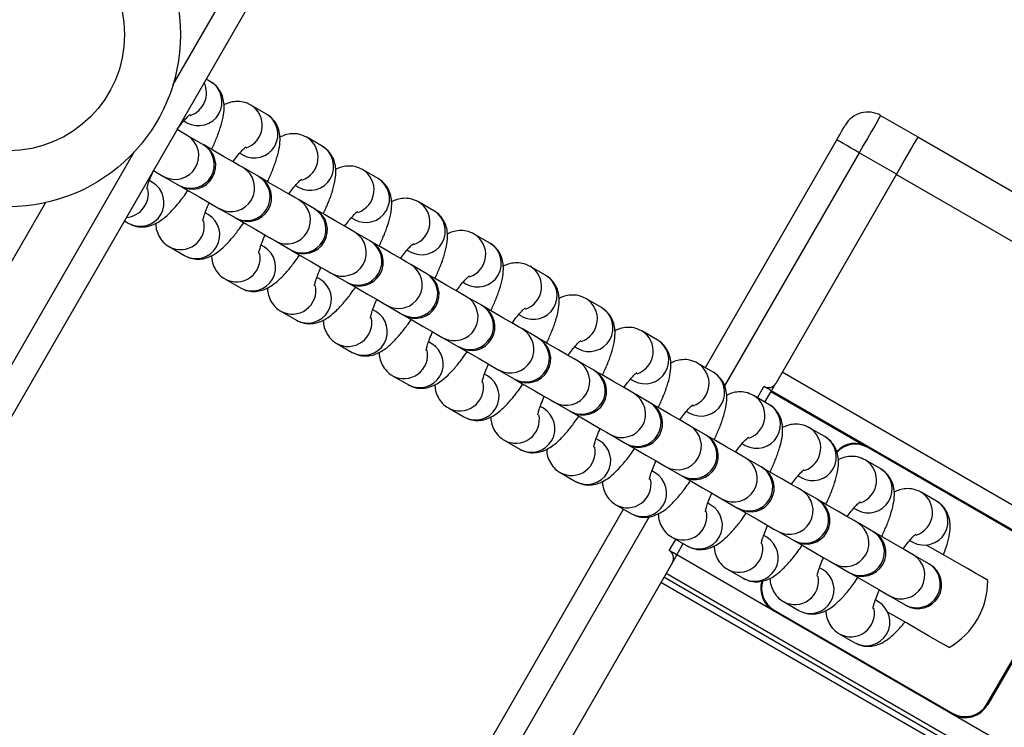
# Model space of a CAD drawing. Units: millimetres. Extents: x 1030 to 11055, y 2535 to 15082.
# Drawn here: x 5814 to 5928, y 7035 to 7117 of the extents above; entities that cross this region are included whole.
import ezdxf

# ---------------------------------------------------------------- set-up
doc = ezdxf.new("R2010")
doc.units = ezdxf.units.MM
doc.header["$LTSCALE"] = 100

msp = doc.modelspace()

# ---------------------------------------------------------------- linework, layer by layer
at = {"color": 8, "linetype": 'Continuous', "lineweight": 25}
for p, q in [((5831.75, 7109.21), (5891.44, 7212.6)), ((5616.75, 6736.82), (5827.3, 7101.51)), ((5911.52, 7101.38), (5895.89, 7074.3)), ((5989.44, 7056.34), (5915.83, 7098.84)), ((5616.71, 6748.75), (5816.95, 7095.58)), ((5976.19, 7033.39), (5902.58, 7075.89)), ((5899.71, 7072.92), (5900.46, 7074.22)), ((5911.78, 7067.54), (5901.26, 7073.61)), ((5887.11, 7059.1), (5871.47, 7032.01)), ((5889.46, 7055.17), (5890.21, 7056.47)), ((5962.69, 7010.01), (5889.08, 7052.51)), ((5962.09, 7008.97), (5888.48, 7051.47))]:
    msp.add_line(p, q, dxfattribs=at)
at = {"color": 7, "linetype": 'Continuous', "lineweight": 25}
for p, q in [((5076.68, 5795.39), (5894.56, 7212)), ((5836.13, 7109.63), (5835.62, 7109.92)), ((5842.62, 7105.88), (5840.82, 7106.92)), ((5833.02, 7105.07), (5833.38, 7104.87)), ((5914.02, 7105.71), (5918.35, 7103.21)), ((5835.24, 7102.35), (5833.43, 7103.39)), ((5849.12, 7102.13), (5847.31, 7103.17)), ((5893.65, 7076.42), (5908.92, 7102.88)), ((5991.94, 7060.67), (5918.33, 7103.17)), ((5835.36, 7102.28), (5835.24, 7102.35)), ((5839.52, 7101.33), (5839.87, 7101.12)), ((5915.85, 7098.88), (5911.52, 7101.38)), ((5841.73, 7098.61), (5839.93, 7099.65)), ((5855.61, 7098.39), (5853.81, 7099.43)), ((5829.38, 7097.94), (5829.02, 7098.14)), ((5830.68, 7098.63), (5832.49, 7097.59)), ((5915.85, 7098.88), (5901.83, 7074.59)), ((5832.49, 7097.59), (5832.61, 7097.52)), ((5846.01, 7097.58), (5846.37, 7097.37)), ((5848.22, 7094.86), (5846.42, 7095.9)), ((5862.1, 7094.64), (5860.3, 7095.68)), ((5837.18, 7094.88), (5838.98, 7093.84)), ((5848.34, 7094.78), (5848.22, 7094.86)), ((5826.12, 7093.47), (5826.63, 7093.17)), ((5835.87, 7094.19), (5835.52, 7094.4)), ((5852.5, 7093.83), (5852.86, 7093.62)), ((5854.71, 7091.11), (5852.91, 7092.15)), ((5843.67, 7091.13), (5845.47, 7090.09)), ((5854.84, 7091.04), (5854.71, 7091.11)), ((5868.59, 7090.89), (5866.79, 7091.93)), ((5831.26, 7090.5), (5831.32, 7090.47)), ((5831.32, 7090.47), (5833.12, 7089.43)), ((5842.37, 7090.44), (5842.01, 7090.65)), ((5858.99, 7090.08), (5859.35, 7089.88)), ((5861.2, 7087.36), (5859.4, 7088.4)), ((5875.08, 7087.14), (5873.28, 7088.18)), ((5837.75, 7086.76), (5837.81, 7086.72)), ((5837.81, 7086.72), (5839.62, 7085.68)), ((5848.86, 7086.69), (5848.5, 7086.9)), ((5850.16, 7087.39), (5851.96, 7086.35)), ((5865.48, 7086.34), (5865.84, 7086.13)), ((5867.69, 7083.62), (5865.89, 7084.65)), ((5881.57, 7083.4), (5879.77, 7084.44)), ((5844.24, 7083.01), (5844.31, 7082.97)), ((5855.35, 7082.95), (5854.99, 7083.15)), ((5856.65, 7083.64), (5858.45, 7082.6)), ((5844.31, 7082.97), (5846.11, 7081.93)), ((5871.97, 7082.59), (5872.33, 7082.38)), ((5874.18, 7079.87), (5872.38, 7080.91)), ((5863.14, 7079.89), (5864.94, 7078.85)), ((5874.31, 7079.79), (5874.18, 7079.87)), ((5888.06, 7079.65), (5886.26, 7080.69)), ((5850.73, 7079.26), (5850.8, 7079.22)), ((5850.8, 7079.22), (5852.6, 7078.18)), ((5861.84, 7079.2), (5861.48, 7079.41)), ((5878.46, 7078.84), (5878.82, 7078.63)), ((5869.63, 7076.14), (5871.43, 7075.1)), ((5880.67, 7076.12), (5878.87, 7077.16)), ((5894.55, 7075.9), (5892.75, 7076.94)), ((5857.22, 7075.51), (5857.29, 7075.48)), ((5857.29, 7075.48), (5859.09, 7074.44)), ((5868.33, 7075.45), (5867.97, 7075.66)), ((5880.8, 7076.05), (5880.67, 7076.12)), ((5884.95, 7075.09), (5885.31, 7074.88)), ((5887.16, 7072.37), (5885.36, 7073.41)), ((5901.04, 7072.15), (5899.24, 7073.19)), ((5900.58, 7072.42), (5901.33, 7073.72)), ((5974.95, 7031.23), (5901.33, 7073.73)), ((5863.72, 7071.77), (5863.78, 7071.73)), ((5863.78, 7071.73), (5865.58, 7070.69)), ((5874.82, 7071.7), (5874.46, 7071.91)), ((5876.12, 7072.4), (5877.92, 7071.36)), ((5877.92, 7071.36), (5878.05, 7071.28)), ((5891.44, 7071.34), (5891.8, 7071.14)), ((5893.65, 7068.62), (5891.85, 7069.66)), ((5907.53, 7068.41), (5905.73, 7069.44)), ((5881.31, 7067.96), (5880.95, 7068.16)), ((5882.61, 7068.65), (5884.41, 7067.61)), ((5893.78, 7068.55), (5893.65, 7068.62)), ((5870.21, 7068.02), (5870.27, 7067.98)), ((5870.27, 7067.98), (5872.07, 7066.94)), ((5897.93, 7067.6), (5898.29, 7067.39)), ((5912.59, 7067.22), (5912.54, 7067.13)), ((5933.32, 7055.13), (5912.54, 7067.13)), ((5912.59, 7067.22), (5933.37, 7055.22)), ((5900.15, 7064.88), (5898.34, 7065.92)), ((5889.1, 7064.9), (5890.9, 7063.86)), ((5900.27, 7064.8), (5900.15, 7064.88)), ((5914.03, 7064.66), (5912.23, 7065.7)), ((5876.7, 7064.27), (5876.76, 7064.23)), ((5876.76, 7064.23), (5878.56, 7063.19)), ((5887.8, 7064.21), (5887.44, 7064.42)), ((5904.43, 7063.85), (5904.78, 7063.64)), ((5906.64, 7061.13), (5904.84, 7062.17)), ((5920.52, 7060.91), (5918.72, 7061.95)), ((5883.19, 7060.52), (5883.25, 7060.49)), ((5883.25, 7060.49), (5885.05, 7059.45)), ((5894.29, 7060.46), (5893.93, 7060.67)), ((5895.59, 7061.15), (5897.4, 7060.11)), ((5910.92, 7060.1), (5911.28, 7059.89)), ((5868.87, 7033.51), (5884.15, 7059.97)), ((5913.13, 7057.38), (5911.33, 7058.42)), ((5889.68, 7056.78), (5889.74, 7056.74)), ((5889.74, 7056.74), (5891.54, 7055.7)), ((5900.78, 7056.71), (5900.43, 7056.92)), ((5902.09, 7057.41), (5903.89, 7056.37)), ((5913.13, 7057.38), (5913.26, 7057.31)), ((5890.33, 7054.67), (5891.08, 7055.97)), ((5917.41, 7056.35), (5917.75, 7056.16)), ((5963.93, 7012.16), (5890.32, 7054.66)), ((5919.62, 7053.63), (5917.82, 7054.67)), ((5889.83, 7053.8), (5875.8, 7029.51)), ((5908.58, 7053.66), (5910.38, 7052.62)), ((5919.75, 7053.56), (5919.62, 7053.63)), ((5896.17, 7053.03), (5896.23, 7052.99)), ((5896.23, 7052.99), (5898.03, 7051.95)), ((5907.28, 7052.97), (5906.92, 7053.17)), ((5962.44, 7009.57), (5888.82, 7052.07)), ((5926.38, 7037.32), (5934.38, 7051.17)), ((5934.47, 7051.12), (5926.47, 7037.27)), ((5915.07, 7049.91), (5916.87, 7048.87)), ((5902.66, 7049.28), (5902.73, 7049.24)), ((5902.73, 7049.24), (5904.53, 7048.2)), ((5913.75, 7049.23), (5913.41, 7049.43)), ((5901.59, 7048.17), (5901.64, 7048.26)), ((5922.37, 7036.17), (5901.59, 7048.17)), ((5901.64, 7048.26), (5922.42, 7036.26)), ((5909.15, 7045.53), (5909.22, 7045.5)), ((5909.22, 7045.5), (5911.02, 7044.46)), ((5922.37, 7036.17), (5922.42, 7036.26))]:
    msp.add_line(p, q, dxfattribs=at)
at = {"color": 7, "linetype": 'Continuous', "lineweight": 25, "flags": 128}
for points in [[(5914.02, 7105.71), (5913.97, 7105.63), (5913.83, 7105.38), (5913.6, 7104.98), (5913.29, 7104.44), (5912.91, 7103.79), (5912.48, 7103.04), (5912.01, 7102.22), (5911.52, 7101.38)], [(5833.43, 7103.39), (5832.97, 7103.66), (5832.25, 7104.08)], [(5908.92, 7102.88), (5909.12, 7103.22), (5909.31, 7103.54), (5909.48, 7103.84), (5909.63, 7104.1), (5909.75, 7104.32), (5909.85, 7104.48), (5909.9, 7104.58), (5909.92, 7104.61)], [(5911.52, 7101.38), (5911.01, 7101.67), (5910.53, 7101.95), (5910.08, 7102.21), (5909.68, 7102.44), (5909.36, 7102.63), (5909.12, 7102.77), (5908.97, 7102.85), (5908.92, 7102.88)], [(5918.35, 7103.21), (5918.3, 7103.13), (5918.16, 7102.88), (5917.93, 7102.48), (5917.62, 7101.94), (5917.24, 7101.29), (5916.81, 7100.54), (5916.34, 7099.72), (5915.85, 7098.88)], [(5839.93, 7099.65), (5839.46, 7099.91), (5838.69, 7100.36), (5837.64, 7100.96), (5836.4, 7101.68), (5835.36, 7102.28)], [(5829.5, 7099.31), (5830.22, 7098.9), (5830.68, 7098.63)], [(5846.42, 7095.9), (5845.95, 7096.17), (5845.18, 7096.61), (5844.13, 7097.22), (5842.89, 7097.93), (5841.85, 7098.53)], [(5832.61, 7097.52), (5833.65, 7096.92), (5834.89, 7096.2), (5835.94, 7095.6), (5836.71, 7095.15), (5837.18, 7094.88)], [(5852.91, 7092.15), (5852.44, 7092.42), (5851.67, 7092.87), (5850.63, 7093.47), (5849.38, 7094.19), (5848.34, 7094.78)], [(5838.98, 7093.84), (5839.01, 7093.83), (5839.03, 7093.81), (5839.05, 7093.8), (5839.07, 7093.79), (5839.09, 7093.78), (5839.1, 7093.77), (5839.1, 7093.77), (5839.1, 7093.77)], [(5839.1, 7093.77), (5840.14, 7093.17), (5841.38, 7092.45), (5842.43, 7091.85), (5843.2, 7091.4), (5843.67, 7091.13)], [(5859.4, 7088.4), (5858.93, 7088.67), (5858.16, 7089.12), (5857.12, 7089.72), (5855.87, 7090.44), (5854.84, 7091.04)], [(5845.47, 7090.09), (5845.5, 7090.08), (5845.52, 7090.06), (5845.54, 7090.05), (5845.56, 7090.04), (5845.58, 7090.03), (5845.59, 7090.03), (5845.59, 7090.02), (5845.59, 7090.02)], [(5845.59, 7090.02), (5846.63, 7089.42), (5847.88, 7088.7), (5848.92, 7088.1), (5849.69, 7087.65), (5850.16, 7087.39)], [(5865.89, 7084.65), (5865.43, 7084.92), (5864.65, 7085.37), (5863.61, 7085.97), (5862.36, 7086.69), (5861.33, 7087.29)], [(5851.96, 7086.35), (5851.99, 7086.33), (5852.01, 7086.32), (5852.04, 7086.3), (5852.05, 7086.29), (5852.07, 7086.28), (5852.08, 7086.28), (5852.08, 7086.27), (5852.09, 7086.27)], [(5852.09, 7086.27), (5853.12, 7085.68), (5854.37, 7084.96), (5855.41, 7084.36), (5856.18, 7083.91), (5856.65, 7083.64)], [(5867.82, 7083.54), (5867.82, 7083.54), (5867.81, 7083.55), (5867.8, 7083.55), (5867.79, 7083.56), (5867.77, 7083.57), (5867.75, 7083.58), (5867.72, 7083.6), (5867.69, 7083.62)], [(5872.38, 7080.91), (5871.92, 7081.17), (5871.14, 7081.62), (5870.1, 7082.22), (5868.85, 7082.94), (5867.82, 7083.54)], [(5858.45, 7082.6), (5858.48, 7082.58), (5858.51, 7082.57), (5858.53, 7082.55), (5858.54, 7082.54), (5858.56, 7082.54), (5858.57, 7082.53), (5858.58, 7082.53), (5858.58, 7082.53)], [(5858.58, 7082.53), (5859.61, 7081.93), (5860.86, 7081.21), (5861.9, 7080.61), (5862.68, 7080.16), (5863.14, 7079.89)], [(5878.87, 7077.16), (5878.41, 7077.43), (5877.63, 7077.88), (5876.59, 7078.48), (5875.34, 7079.2), (5874.31, 7079.79)], [(5864.94, 7078.85), (5864.97, 7078.83), (5865, 7078.82), (5865.02, 7078.81), (5865.04, 7078.8), (5865.05, 7078.79), (5865.06, 7078.78), (5865.07, 7078.78), (5865.07, 7078.78)], [(5865.07, 7078.78), (5866.1, 7078.18), (5867.35, 7077.46), (5868.39, 7076.86), (5869.17, 7076.41), (5869.63, 7076.14)], [(5871.43, 7075.1), (5871.46, 7075.09), (5871.49, 7075.07), (5871.51, 7075.06), (5871.53, 7075.05), (5871.54, 7075.04), (5871.55, 7075.04), (5871.56, 7075.03), (5871.56, 7075.03)], [(5871.56, 7075.03), (5872.59, 7074.43), (5873.84, 7073.71), (5874.88, 7073.11), (5875.66, 7072.66), (5876.12, 7072.4)], [(5885.36, 7073.41), (5884.9, 7073.68), (5884.12, 7074.13), (5883.08, 7074.73), (5881.83, 7075.45), (5880.8, 7076.05)], [(5901.33, 7073.72), (5901.31, 7073.73), (5901.26, 7073.76), (5901.18, 7073.81), (5901.07, 7073.87), (5900.94, 7073.94), (5900.79, 7074.03), (5900.63, 7074.12), (5900.46, 7074.22)], [(5901.33, 7073.72), (5901.42, 7073.89), (5901.52, 7074.05), (5901.6, 7074.2), (5901.68, 7074.33), (5901.74, 7074.44), (5901.79, 7074.52), (5901.82, 7074.57), (5901.83, 7074.59)], [(5891.85, 7069.66), (5891.39, 7069.93), (5890.61, 7070.38), (5889.57, 7070.98), (5888.33, 7071.7), (5887.29, 7072.3)], [(5878.05, 7071.28), (5879.08, 7070.69), (5880.33, 7069.97), (5881.37, 7069.36), (5882.15, 7068.92), (5882.61, 7068.65)], [(5898.34, 7065.92), (5897.88, 7066.18), (5897.11, 7066.63), (5896.06, 7067.23), (5894.82, 7067.95), (5893.78, 7068.55)], [(5884.41, 7067.61), (5884.44, 7067.59), (5884.47, 7067.58), (5884.49, 7067.56), (5884.51, 7067.55), (5884.52, 7067.55), (5884.53, 7067.54), (5884.54, 7067.54), (5884.54, 7067.54)], [(5884.54, 7067.54), (5885.58, 7066.94), (5886.82, 7066.22), (5887.86, 7065.62), (5888.64, 7065.17), (5889.1, 7064.9)], [(5904.84, 7062.17), (5904.37, 7062.44), (5903.6, 7062.88), (5902.55, 7063.49), (5901.31, 7064.21), (5900.23, 7064.83)], [(5890.9, 7063.86), (5890.93, 7063.84), (5890.96, 7063.83), (5890.98, 7063.82), (5891, 7063.81), (5891.01, 7063.8), (5891.02, 7063.79), (5891.03, 7063.79), (5891.03, 7063.79)], [(5891.03, 7063.79), (5892.07, 7063.19), (5893.31, 7062.47), (5894.36, 7061.87), (5895.13, 7061.42), (5895.59, 7061.15)], [(5897.4, 7060.11), (5897.43, 7060.1), (5897.45, 7060.08), (5897.47, 7060.07), (5897.49, 7060.06), (5897.51, 7060.05), (5897.52, 7060.04), (5897.52, 7060.04), (5897.52, 7060.04)], [(5911.33, 7058.42), (5910.86, 7058.69), (5910.09, 7059.14), (5909.05, 7059.74), (5907.8, 7060.46), (5906.76, 7061.06)], [(5897.48, 7060.06), (5898.56, 7059.44), (5899.8, 7058.72), (5900.85, 7058.12), (5901.62, 7057.67), (5902.09, 7057.41)], [(5917.82, 7054.67), (5917.35, 7054.94), (5916.58, 7055.39), (5915.54, 7055.99), (5914.29, 7056.71), (5913.26, 7057.31)], [(5903.89, 7056.37), (5903.92, 7056.35), (5903.94, 7056.33), (5903.96, 7056.32), (5903.98, 7056.31), (5904, 7056.3), (5904.01, 7056.3), (5904.01, 7056.29), (5904.01, 7056.29)], [(5904.01, 7056.29), (5905.05, 7055.7), (5906.3, 7054.98), (5907.34, 7054.37), (5908.11, 7053.93), (5908.58, 7053.66)], [(5926.48, 7051.7), (5926.32, 7051.79), (5925.85, 7052.06), (5925.1, 7052.49), (5924.1, 7053.07), (5922.89, 7053.77), (5921.53, 7054.55), (5920.09, 7055.38), (5919.41, 7055.77)], [(5890.33, 7054.67), (5890.31, 7054.68), (5890.26, 7054.71), (5890.18, 7054.75), (5890.07, 7054.82), (5889.94, 7054.89), (5889.79, 7054.98), (5889.63, 7055.07), (5889.46, 7055.17)], [(5890.33, 7054.67), (5890.23, 7054.5), (5890.14, 7054.34), (5890.05, 7054.19), (5889.97, 7054.06), (5889.91, 7053.95), (5889.86, 7053.87), (5889.84, 7053.82), (5889.83, 7053.8)], [(5910.38, 7052.62), (5910.41, 7052.6), (5910.43, 7052.59), (5910.46, 7052.57), (5910.47, 7052.56), (5910.49, 7052.56), (5910.5, 7052.55), (5910.5, 7052.55), (5910.51, 7052.55)], [(5910.51, 7052.55), (5911.54, 7051.95), (5912.79, 7051.23), (5913.83, 7050.63), (5914.6, 7050.18), (5915.07, 7049.91)], [(5916.87, 7048.87), (5916.9, 7048.85), (5916.92, 7048.84), (5916.95, 7048.83), (5916.96, 7048.82), (5916.98, 7048.81), (5916.99, 7048.8), (5916.99, 7048.8), (5917, 7048.8)], [(5921.98, 7043.9), (5921.82, 7043.99), (5921.35, 7044.26), (5920.6, 7044.7), (5919.6, 7045.28), (5918.39, 7045.97), (5917.03, 7046.76), (5915.59, 7047.59), (5914.91, 7047.98)]]:
    msp.add_lwpolyline(points, dxfattribs=at)
at = {"color": 7, "linetype": 'Continuous', "lineweight": 25}
for radius in [20, 13.5]:
    msp.add_circle((5812.64, 7115.11), radius, dxfattribs=at)
at = {"color": 8, "linetype": 'Continuous', "lineweight": 25}
for centre, radius, start, end in [((5834.72, 7107.27), 2.75, 240.9231, 59.0773), ((5832.88, 7108.33), 2.78, 288.8233, 25.4003), ((5841.21, 7103.52), 2.75, 240.9238, 59.0766), ((5839.39, 7104.56), 2.76, 288.5448, 58.736), ((5832.02, 7101.03), 2.75, 240.9117, 59.0887), ((5845.88, 7100.82), 2.76, 288.5461, 58.7347), ((5833.82, 7099.99), 2.75, 240.9122, 59.0871), ((5847.7, 7099.77), 2.75, 240.9231, 59.0761), ((5838.51, 7097.29), 2.75, 240.9129, 59.0874), ((5852.38, 7097.07), 2.76, 288.5468, 58.734), ((5827.97, 7095.58), 2.75, 240.9237, 59.0767), ((5840.31, 7096.25), 2.75, 240.9122, 59.0871), ((5854.19, 7096.03), 2.75, 240.9231, 59.0773), ((5826.13, 7096.64), 2.78, 274.5975, 11.1765), ((5845, 7093.54), 2.75, 240.9122, 59.0871), ((5858.87, 7093.32), 2.76, 288.5448, 58.736), ((5846.8, 7092.5), 2.75, 240.9116, 59.0887), ((5860.68, 7092.28), 2.75, 240.9238, 59.0766), ((5832.65, 7092.88), 2.76, 241.2536, 11.4527), ((5834.46, 7091.83), 2.75, 240.923, 59.0763), ((5851.49, 7089.79), 2.75, 240.9117, 59.0887), ((5853.3, 7088.75), 2.75, 240.9129, 59.0875), ((5865.36, 7089.57), 2.76, 288.5448, 58.736), ((5840.95, 7088.08), 2.75, 240.9235, 59.0758), ((5867.18, 7088.53), 2.75, 240.9238, 59.0766), ((5839.14, 7089.14), 2.76, 241.2561, 11.4502), ((5857.99, 7086.04), 2.75, 240.9124, 59.088), ((5871.85, 7085.83), 2.76, 288.5468, 58.734), ((5847.44, 7084.34), 2.75, 240.923, 59.0773), ((5859.79, 7085), 2.75, 240.9122, 59.0871), ((5873.67, 7084.78), 2.75, 240.9232, 59.0761), ((5845.63, 7085.39), 2.76, 241.253, 11.4533), ((5864.48, 7082.3), 2.75, 240.9129, 59.0875), ((5878.34, 7082.08), 2.76, 288.5445, 58.7349), ((5866.28, 7081.26), 2.75, 240.9117, 59.0887), ((5880.16, 7081.04), 2.75, 240.9231, 59.0773), ((5852.12, 7081.64), 2.76, 241.2537, 11.4527), ((5853.93, 7080.59), 2.75, 240.9237, 59.0767), ((5870.97, 7078.55), 2.75, 240.9122, 59.0871), ((5872.77, 7077.51), 2.75, 240.9128, 59.0876), ((5886.65, 7077.29), 2.75, 240.9238, 59.0766), ((5884.83, 7078.33), 2.76, 288.5449, 58.7359), ((5858.61, 7077.89), 2.76, 241.2537, 11.4527), ((5860.43, 7076.84), 2.75, 240.9234, 59.0759), ((5877.46, 7074.8), 2.75, 240.9117, 59.0887), ((5891.32, 7074.58), 2.76, 288.5461, 58.7347), ((5866.92, 7073.09), 2.75, 240.923, 59.0774), ((5879.26, 7073.76), 2.75, 240.9122, 59.0871), ((5893.14, 7073.54), 2.75, 240.9232, 59.0761), ((5865.1, 7074.15), 2.76, 241.2535, 11.4537), ((5883.95, 7071.05), 2.75, 240.913, 59.0874), ((5897.81, 7070.84), 2.76, 288.5468, 58.734), ((5873.41, 7069.34), 2.75, 240.9236, 59.0767), ((5885.75, 7070.01), 2.75, 240.9122, 59.0871), ((5899.63, 7069.79), 2.75, 240.9231, 59.0773), ((5871.6, 7070.4), 2.76, 241.2531, 11.4532), ((5890.44, 7067.3), 2.75, 240.9122, 59.0871), ((5904.3, 7067.09), 2.76, 288.5449, 58.7359), ((5892.24, 7066.27), 2.75, 240.9124, 59.088), ((5906.12, 7066.05), 2.75, 240.9237, 59.0766), ((5878.09, 7066.65), 2.76, 241.2536, 11.4527), ((5879.9, 7065.6), 2.75, 240.923, 59.0763), ((5911.09, 7064.62), 2.9, 60, 138.3666), ((5896.93, 7063.56), 2.75, 240.9117, 59.0887), ((5898.73, 7062.52), 2.75, 240.913, 59.0874), ((5910.79, 7063.34), 2.76, 288.5449, 58.7359), ((5886.39, 7061.85), 2.75, 240.9235, 59.0758), ((5912.61, 7062.3), 2.75, 240.9237, 59.0766), ((5884.58, 7062.9), 2.76, 241.2561, 11.4502), ((5903.42, 7059.81), 2.75, 240.9124, 59.088), ((5917.29, 7059.59), 2.76, 288.5469, 58.7339), ((5892.88, 7058.1), 2.75, 240.923, 59.0774), ((5905.22, 7058.77), 2.75, 240.9123, 59.087), ((5919.1, 7058.55), 2.75, 240.9232, 59.0761), ((5891.07, 7059.16), 2.76, 241.253, 11.4533), ((5909.91, 7056.06), 2.75, 240.9129, 59.0875), ((5899.37, 7054.35), 2.75, 240.9236, 59.0767), ((5911.71, 7055.02), 2.75, 240.9117, 59.0887), ((5897.56, 7055.41), 2.76, 241.2536, 11.4527), ((5916.41, 7052.31), 2.75, 240.9122, 59.0871), ((5918.21, 7051.27), 2.75, 240.9129, 59.0874), ((5904.05, 7051.66), 2.76, 241.2536, 11.4527), ((5905.86, 7050.61), 2.75, 240.9234, 59.0759), ((5903.09, 7050.77), 2.9, 161.7732, 240), ((5912.35, 7046.86), 2.75, 240.923, 59.0773), ((5910.54, 7047.91), 2.76, 241.2535, 11.4537)]:
    msp.add_arc(centre, radius, start, end, dxfattribs=at)
at = {"color": 7, "linetype": 'Continuous', "lineweight": 25}
for centre, radius, start, end in [((5912.52, 7103.11), 3, 60, 150), ((5833.99, 7099.9), 2.75, 240, 60), ((5840.48, 7096.15), 2.75, 240, 60), ((5886.1, 7175.31), 88.62, 239.9505, 240.0459), ((5846.97, 7092.4), 2.75, 240, 60), ((5853.46, 7088.66), 2.75, 240, 60), ((5859.95, 7084.91), 2.75, 240, 60), ((5838.38, 7047.69), 45.76, 59.9057, 60.0904), ((5866.44, 7081.16), 2.75, 240, 60), ((5872.93, 7077.41), 2.75, 240, 60), ((5879.43, 7073.66), 2.75, 240, 60), ((5900.96, 7075.09), 1, 240, 330), ((5885.92, 7069.92), 2.75, 240, 60), ((5931.8, 7149.54), 89.15, 239.951, 240.0458), ((5892.41, 7066.17), 2.75, 240, 60), ((5911.09, 7064.62), 3, 60, 137.299), ((5898.9, 7062.42), 2.75, 240, 60), ((5905.39, 7058.67), 2.75, 240, 60), ((5881.87, 7018.08), 49.67, 59.9126, 60.0828), ((5911.88, 7054.93), 2.75, 240, 60), ((5888.96, 7054.3), 1, 330, 60), ((5918.37, 7051.18), 2.75, 240, 60), ((5903.09, 7050.77), 3, 162.8993, 240), ((5917.48, 7051.7), 9, 300, 0), ((5923.87, 7038.77), 3, 240, 330), ((5923.87, 7038.77), 2.9, 240, 330), ((5889.96, 6974.18), 72.88, 59.9441, 60.0226)]:
    msp.add_arc(centre, radius, start, end, dxfattribs=at)
for points, knots in [([(5836.26, 7101.76), (5836.45, 7102.18), (5836.85, 7103.05), (5837.3, 7104.31), (5837.62, 7105.48), (5837.75, 7106.47), (5837.69, 7107.36), (5837.47, 7108.17), (5837, 7108.95), (5836.5, 7109.41), (5836.18, 7109.6), (5836.13, 7109.63)], [0, 0, 0, 0, 0.136924, 0.290634, 0.454155, 0.600011, 0.698394, 0.792909, 0.887039, 0.982234, 1, 1, 1, 1]), ([(5840.82, 7106.92), (5840.53, 7107.06), (5839.96, 7107.32), (5839.07, 7107.36), (5838.31, 7107.22), (5837.9, 7107.03), (5837.69, 7106.93)], [0, 0, 0, 0, 0.278821, 0.528511, 0.768536, 1, 1, 1, 1]), ([(5842.75, 7098.02), (5842.94, 7098.43), (5843.34, 7099.31), (5843.79, 7100.56), (5844.11, 7101.73), (5844.24, 7102.72), (5844.18, 7103.61), (5843.96, 7104.43), (5843.49, 7105.2), (5842.99, 7105.66), (5842.67, 7105.85), (5842.62, 7105.88)], [0, 0, 0, 0, 0.136926, 0.290636, 0.454157, 0.600012, 0.698396, 0.792909, 0.887039, 0.982234, 1, 1, 1, 1]), ([(5832.27, 7104.11), (5832.42, 7104.31), (5832.76, 7104.79), (5833.23, 7105.32), (5833.57, 7105.68), (5833.76, 7105.82), (5833.73, 7105.8), (5833.73, 7105.8)], [0, 0, 0, 0, 0.215257, 0.490087, 0.735958, 0.94521, 1, 1, 1, 1]), ([(5847.31, 7103.17), (5847.02, 7103.31), (5846.45, 7103.57), (5845.57, 7103.61), (5844.8, 7103.47), (5844.39, 7103.28), (5844.19, 7103.19)], [0, 0, 0, 0, 0.278811, 0.528518, 0.768533, 1, 1, 1, 1]), ([(5838.74, 7100.33), (5838.9, 7100.55), (5839.25, 7101.03), (5839.72, 7101.58), (5840.07, 7101.93), (5840.26, 7102.08), (5840.22, 7102.06), (5840.22, 7102.05)], [0, 0, 0, 0, 0.222766, 0.49497, 0.738486, 0.945735, 1, 1, 1, 1]), ([(5849.24, 7094.27), (5849.43, 7094.68), (5849.83, 7095.56), (5850.29, 7096.82), (5850.6, 7097.99), (5850.73, 7098.97), (5850.67, 7099.87), (5850.45, 7100.68), (5849.98, 7101.45), (5849.48, 7101.91), (5849.16, 7102.1), (5849.12, 7102.13)], [0, 0, 0, 0, 0.136924, 0.290636, 0.454165, 0.600012, 0.698396, 0.792909, 0.88704, 0.982238, 1, 1, 1, 1]), ([(5828.75, 7097.17), (5828.75, 7097.16), (5828.74, 7097.14), (5828.77, 7097.35), (5828.89, 7097.79), (5829.12, 7098.45), (5829.35, 7098.99), (5829.47, 7099.26)], [0, 0, 0, 0, 0.062263, 0.2575905, 0.4874827, 0.7537152, 1, 1, 1, 1]), ([(5853.81, 7099.43), (5853.51, 7099.56), (5852.94, 7099.82), (5852.06, 7099.86), (5851.29, 7099.72), (5850.88, 7099.53), (5850.68, 7099.44)], [0, 0, 0, 0, 0.278808, 0.528513, 0.768525, 1, 1, 1, 1]), ([(5845.23, 7096.58), (5845.39, 7096.8), (5845.74, 7097.29), (5846.21, 7097.83), (5846.56, 7098.19), (5846.75, 7098.33), (5846.71, 7098.31), (5846.71, 7098.3)], [0, 0, 0, 0, 0.222772, 0.494984, 0.738477, 0.945761, 1, 1, 1, 1]), ([(5855.73, 7090.52), (5855.92, 7090.93), (5856.32, 7091.81), (5856.78, 7093.07), (5857.09, 7094.24), (5857.22, 7095.23), (5857.17, 7096.12), (5856.94, 7096.93), (5856.48, 7097.71), (5855.97, 7098.17), (5855.66, 7098.36), (5855.61, 7098.39)], [0, 0, 0, 0, 0.13692, 0.290632, 0.45416, 0.600009, 0.698392, 0.792907, 0.887044, 0.982234, 1, 1, 1, 1]), ([(5826.63, 7093.17), (5826.93, 7093.04), (5827.5, 7092.78), (5828.38, 7092.74), (5829.16, 7092.89), (5829.87, 7093.19), (5830.57, 7093.64), (5831.32, 7094.29), (5832.14, 7095.19), (5832.89, 7096.12), (5833.34, 7096.76), (5833.5, 7097)], [0, 0, 0, 0, 0.100055, 0.18966, 0.275788, 0.365987, 0.470649, 0.609724, 0.767269, 0.914155, 1, 1, 1, 1]), ([(5860.3, 7095.68), (5860, 7095.81), (5859.43, 7096.07), (5858.55, 7096.11), (5857.78, 7095.97), (5857.37, 7095.78), (5857.17, 7095.69)], [0, 0, 0, 0, 0.278808, 0.528512, 0.768536, 1, 1, 1, 1]), ([(5835.24, 7093.42), (5835.24, 7093.42), (5835.24, 7093.39), (5835.26, 7093.6), (5835.38, 7094.04), (5835.61, 7094.72), (5835.86, 7095.29), (5835.98, 7095.57)], [0, 0, 0, 0, 0.061103, 0.252791, 0.4784, 0.73967, 1, 1, 1, 1]), ([(5851.72, 7092.84), (5851.88, 7093.05), (5852.23, 7093.54), (5852.7, 7094.08), (5853.05, 7094.44), (5853.24, 7094.58), (5853.21, 7094.56), (5853.2, 7094.56)], [0, 0, 0, 0, 0.222772, 0.494985, 0.738479, 0.945762, 1, 1, 1, 1]), ([(5862.22, 7086.77), (5862.41, 7087.19), (5862.81, 7088.06), (5863.27, 7089.32), (5863.58, 7090.49), (5863.71, 7091.48), (5863.66, 7092.37), (5863.43, 7093.18), (5862.97, 7093.96), (5862.46, 7094.42), (5862.15, 7094.61), (5862.1, 7094.64)], [0, 0, 0, 0, 0.13692, 0.290631, 0.454159, 0.600008, 0.698399, 0.792908, 0.887044, 0.982234, 1, 1, 1, 1]), ([(5829.76, 7093.16), (5829.77, 7093.02), (5829.78, 7092.62), (5830, 7091.92), (5830.45, 7091.15), (5830.96, 7090.69), (5831.27, 7090.5), (5831.32, 7090.47)], [0, 0, 0, 0, 0.15809, 0.421922, 0.684686, 0.95042, 1, 1, 1, 1]), ([(5833.12, 7089.43), (5833.42, 7089.29), (5833.99, 7089.03), (5834.87, 7088.99), (5835.66, 7089.14), (5836.36, 7089.44), (5837.06, 7089.89), (5837.81, 7090.54), (5838.63, 7091.44), (5839.38, 7092.37), (5839.83, 7093.02), (5839.99, 7093.26)], [0, 0, 0, 0, 0.100059, 0.189659, 0.275791, 0.36599, 0.470652, 0.609723, 0.76727, 0.914156, 1, 1, 1, 1]), ([(5866.79, 7091.93), (5866.49, 7092.07), (5865.92, 7092.33), (5865.04, 7092.36), (5864.27, 7092.23), (5863.86, 7092.04), (5863.66, 7091.94)], [0, 0, 0, 0, 0.278811, 0.528518, 0.768533, 1, 1, 1, 1]), ([(5841.73, 7089.68), (5841.73, 7089.67), (5841.73, 7089.64), (5841.75, 7089.86), (5841.88, 7090.3), (5842.1, 7090.97), (5842.35, 7091.54), (5842.47, 7091.82)], [0, 0, 0, 0, 0.061103, 0.252791, 0.478399, 0.739671, 1, 1, 1, 1]), ([(5858.21, 7089.09), (5858.37, 7089.31), (5858.72, 7089.79), (5859.19, 7090.33), (5859.54, 7090.69), (5859.73, 7090.83), (5859.7, 7090.81), (5859.69, 7090.81)], [0, 0, 0, 0, 0.222778, 0.494983, 0.738481, 0.945762, 1, 1, 1, 1]), ([(5868.71, 7083.03), (5868.9, 7083.44), (5869.3, 7084.32), (5869.76, 7085.57), (5870.08, 7086.74), (5870.2, 7087.73), (5870.15, 7088.62), (5869.92, 7089.44), (5869.46, 7090.21), (5868.95, 7090.67), (5868.64, 7090.86), (5868.59, 7090.89)], [0, 0, 0, 0, 0.136922, 0.290632, 0.454161, 0.600009, 0.6984, 0.792914, 0.887044, 0.982238, 1, 1, 1, 1]), ([(5836.25, 7089.42), (5836.26, 7089.27), (5836.28, 7088.87), (5836.49, 7088.17), (5836.94, 7087.4), (5837.45, 7086.94), (5837.77, 7086.75), (5837.81, 7086.72)], [0, 0, 0, 0, 0.1580884, 0.4219237, 0.6846862, 0.95042, 1, 1, 1, 1]), ([(5839.62, 7085.68), (5839.91, 7085.54), (5840.48, 7085.28), (5841.37, 7085.24), (5842.15, 7085.39), (5842.85, 7085.69), (5843.55, 7086.15), (5844.3, 7086.8), (5845.13, 7087.69), (5845.87, 7088.62), (5846.32, 7089.27), (5846.48, 7089.51)], [0, 0, 0, 0, 0.100054, 0.18966, 0.275788, 0.365991, 0.47065, 0.609725, 0.767272, 0.914158, 1, 1, 1, 1]), ([(5848.22, 7085.93), (5848.22, 7085.92), (5848.22, 7085.9), (5848.25, 7086.11), (5848.37, 7086.55), (5848.6, 7087.22), (5848.84, 7087.79), (5848.97, 7088.07)], [0, 0, 0, 0, 0.061103, 0.252792, 0.478401, 0.739674, 1, 1, 1, 1]), ([(5873.28, 7088.18), (5872.98, 7088.32), (5872.42, 7088.58), (5871.53, 7088.62), (5870.76, 7088.48), (5870.35, 7088.29), (5870.15, 7088.19)], [0, 0, 0, 0, 0.2788122, 0.5285345, 0.7685325, 1, 1, 1, 1]), ([(5864.7, 7085.34), (5864.86, 7085.56), (5865.21, 7086.04), (5865.68, 7086.58), (5866.03, 7086.94), (5866.22, 7087.09), (5866.19, 7087.07), (5866.18, 7087.06)], [0, 0, 0, 0, 0.2227831, 0.4949906, 0.7384845, 0.9457627, 1, 1, 1, 1]), ([(5875.2, 7079.28), (5875.39, 7079.69), (5875.79, 7080.57), (5876.25, 7081.83), (5876.57, 7083), (5876.69, 7083.98), (5876.64, 7084.87), (5876.41, 7085.69), (5875.95, 7086.46), (5875.44, 7086.92), (5875.13, 7087.11), (5875.08, 7087.14)], [0, 0, 0, 0, 0.13692, 0.290632, 0.454161, 0.60001, 0.698401, 0.792916, 0.887044, 0.982238, 1, 1, 1, 1]), ([(5842.74, 7085.67), (5842.75, 7085.52), (5842.77, 7085.13), (5842.98, 7084.42), (5843.44, 7083.65), (5843.94, 7083.19), (5844.26, 7083), (5844.31, 7082.97)], [0, 0, 0, 0, 0.15809, 0.421927, 0.684685, 0.950432, 1, 1, 1, 1]), ([(5846.11, 7081.93), (5846.4, 7081.8), (5846.97, 7081.54), (5847.86, 7081.5), (5848.64, 7081.64), (5849.34, 7081.95), (5850.04, 7082.4), (5850.79, 7083.05), (5851.62, 7083.95), (5852.36, 7084.87), (5852.81, 7085.52), (5852.97, 7085.76)], [0, 0, 0, 0, 0.1000545, 0.1896602, 0.2757881, 0.3659909, 0.4706497, 0.6097246, 0.767269, 0.9141584, 1, 1, 1, 1]), ([(5854.71, 7082.18), (5854.71, 7082.17), (5854.71, 7082.15), (5854.74, 7082.36), (5854.86, 7082.8), (5855.09, 7083.47), (5855.33, 7084.04), (5855.46, 7084.33)], [0, 0, 0, 0, 0.061076, 0.25277, 0.478386, 0.739662, 1, 1, 1, 1]), ([(5879.77, 7084.44), (5879.47, 7084.57), (5878.91, 7084.83), (5878.02, 7084.87), (5877.25, 7084.73), (5876.84, 7084.54), (5876.64, 7084.45)], [0, 0, 0, 0, 0.278823, 0.528528, 0.768524, 1, 1, 1, 1]), ([(5871.19, 7081.59), (5871.35, 7081.81), (5871.7, 7082.3), (5872.18, 7082.84), (5872.52, 7083.2), (5872.71, 7083.34), (5872.68, 7083.32), (5872.67, 7083.31)], [0, 0, 0, 0, 0.222784, 0.494993, 0.738483, 0.945762, 1, 1, 1, 1]), ([(5881.69, 7075.53), (5881.88, 7075.94), (5882.28, 7076.82), (5882.74, 7078.08), (5883.06, 7079.25), (5883.18, 7080.24), (5883.13, 7081.13), (5882.9, 7081.94), (5882.44, 7082.71), (5881.93, 7083.18), (5881.62, 7083.37), (5881.57, 7083.4)], [0, 0, 0, 0, 0.13692, 0.29063, 0.454159, 0.600007, 0.698398, 0.792913, 0.887044, 0.982234, 1, 1, 1, 1]), ([(5849.24, 7081.92), (5849.24, 7081.77), (5849.26, 7081.38), (5849.47, 7080.68), (5849.93, 7079.9), (5850.43, 7079.44), (5850.75, 7079.25), (5850.8, 7079.22)], [0, 0, 0, 0, 0.1580899, 0.4219228, 0.6846865, 0.9504317, 1, 1, 1, 1]), ([(5852.6, 7078.18), (5852.9, 7078.05), (5853.46, 7077.79), (5854.35, 7077.75), (5855.13, 7077.9), (5855.83, 7078.2), (5856.53, 7078.65), (5857.28, 7079.3), (5858.11, 7080.2), (5858.85, 7081.12), (5859.3, 7081.77), (5859.46, 7082.01)], [0, 0, 0, 0, 0.100055, 0.18966, 0.275788, 0.365987, 0.470649, 0.609721, 0.767269, 0.914155, 1, 1, 1, 1]), ([(5886.26, 7080.69), (5885.96, 7080.82), (5885.4, 7081.08), (5884.51, 7081.12), (5883.75, 7080.98), (5883.33, 7080.79), (5883.13, 7080.7)], [0, 0, 0, 0, 0.278836, 0.528527, 0.768535, 1, 1, 1, 1]), ([(5861.2, 7078.43), (5861.2, 7078.43), (5861.2, 7078.4), (5861.23, 7078.61), (5861.35, 7079.05), (5861.58, 7079.73), (5861.82, 7080.3), (5861.95, 7080.58)], [0, 0, 0, 0, 0.061076, 0.25277, 0.478383, 0.739663, 1, 1, 1, 1]), ([(5877.68, 7077.85), (5877.84, 7078.06), (5878.2, 7078.55), (5878.67, 7079.09), (5879.01, 7079.45), (5879.2, 7079.59), (5879.17, 7079.57), (5879.16, 7079.57)], [0, 0, 0, 0, 0.222784, 0.494987, 0.738483, 0.945762, 1, 1, 1, 1]), ([(5888.18, 7071.78), (5888.37, 7072.2), (5888.77, 7073.07), (5889.23, 7074.33), (5889.55, 7075.5), (5889.67, 7076.49), (5889.62, 7077.38), (5889.39, 7078.19), (5888.93, 7078.97), (5888.43, 7079.43), (5888.11, 7079.62), (5888.06, 7079.65)], [0, 0, 0, 0, 0.136921, 0.290632, 0.45416, 0.600009, 0.6984, 0.792913, 0.887044, 0.982234, 1, 1, 1, 1]), ([(5855.73, 7078.17), (5855.73, 7078.02), (5855.75, 7077.63), (5855.96, 7076.93), (5856.42, 7076.16), (5856.92, 7075.7), (5857.24, 7075.51), (5857.29, 7075.48)], [0, 0, 0, 0, 0.158088, 0.4219237, 0.6846863, 0.9504199, 1, 1, 1, 1]), ([(5859.09, 7074.44), (5859.39, 7074.3), (5859.95, 7074.04), (5860.84, 7074), (5861.62, 7074.15), (5862.32, 7074.45), (5863.02, 7074.9), (5863.77, 7075.55), (5864.6, 7076.45), (5865.34, 7077.38), (5865.79, 7078.03), (5865.96, 7078.27)], [0, 0, 0, 0, 0.100054, 0.18966, 0.275792, 0.36599, 0.470652, 0.609723, 0.76727, 0.914156, 1, 1, 1, 1]), ([(5892.75, 7076.94), (5892.45, 7077.08), (5891.89, 7077.34), (5891, 7077.37), (5890.24, 7077.24), (5889.82, 7077.05), (5889.62, 7076.95)], [0, 0, 0, 0, 0.278826, 0.528534, 0.768532, 1, 1, 1, 1]), ([(5867.69, 7074.68), (5867.69, 7074.68), (5867.69, 7074.65), (5867.72, 7074.86), (5867.84, 7075.3), (5868.07, 7075.98), (5868.32, 7076.55), (5868.44, 7076.83)], [0, 0, 0, 0, 0.061076, 0.252769, 0.478384, 0.739663, 1, 1, 1, 1]), ([(5884.17, 7074.1), (5884.33, 7074.32), (5884.69, 7074.8), (5885.16, 7075.34), (5885.5, 7075.7), (5885.69, 7075.84), (5885.66, 7075.82), (5885.65, 7075.82)], [0, 0, 0, 0, 0.222783, 0.49499, 0.738485, 0.945763, 1, 1, 1, 1]), ([(5894.68, 7068.04), (5894.86, 7068.45), (5895.27, 7069.33), (5895.72, 7070.58), (5896.04, 7071.75), (5896.17, 7072.74), (5896.11, 7073.63), (5895.88, 7074.45), (5895.42, 7075.22), (5894.92, 7075.68), (5894.6, 7075.87), (5894.55, 7075.9)], [0, 0, 0, 0, 0.13692, 0.290632, 0.454161, 0.600009, 0.6984, 0.792914, 0.887044, 0.982238, 1, 1, 1, 1]), ([(5862.22, 7074.42), (5862.22, 7074.28), (5862.24, 7073.88), (5862.45, 7073.18), (5862.91, 7072.41), (5863.41, 7071.95), (5863.73, 7071.76), (5863.78, 7071.73)], [0, 0, 0, 0, 0.158088, 0.421924, 0.684687, 0.950407, 1, 1, 1, 1]), ([(5865.58, 7070.69), (5865.88, 7070.55), (5866.44, 7070.29), (5867.33, 7070.25), (5868.11, 7070.4), (5868.82, 7070.7), (5869.52, 7071.16), (5870.27, 7071.81), (5871.09, 7072.7), (5871.83, 7073.63), (5872.28, 7074.28), (5872.45, 7074.52)], [0, 0, 0, 0, 0.1000545, 0.1896603, 0.2757881, 0.3659909, 0.4706498, 0.6097247, 0.7672689, 0.9141583, 1, 1, 1, 1]), ([(5874.18, 7070.94), (5874.18, 7070.93), (5874.18, 7070.91), (5874.21, 7071.12), (5874.33, 7071.56), (5874.56, 7072.23), (5874.81, 7072.8), (5874.93, 7073.08)], [0, 0, 0, 0, 0.061075, 0.252766, 0.478379, 0.739655, 1, 1, 1, 1]), ([(5899.24, 7073.19), (5898.95, 7073.33), (5898.38, 7073.59), (5897.49, 7073.63), (5896.73, 7073.49), (5896.32, 7073.3), (5896.11, 7073.2)], [0, 0, 0, 0, 0.278823, 0.528528, 0.768524, 1, 1, 1, 1]), ([(5890.67, 7070.35), (5890.82, 7070.57), (5891.18, 7071.05), (5891.65, 7071.59), (5891.99, 7071.95), (5892.18, 7072.09), (5892.15, 7072.08), (5892.15, 7072.07)], [0, 0, 0, 0, 0.222783, 0.494991, 0.738481, 0.945762, 1, 1, 1, 1]), ([(5901.17, 7064.29), (5901.36, 7064.7), (5901.76, 7065.58), (5902.21, 7066.84), (5902.53, 7068.01), (5902.66, 7068.99), (5902.6, 7069.88), (5902.38, 7070.7), (5901.91, 7071.47), (5901.41, 7071.93), (5901.09, 7072.12), (5901.04, 7072.15)], [0, 0, 0, 0, 0.136919, 0.290632, 0.454159, 0.600008, 0.698398, 0.792913, 0.887044, 0.982234, 1, 1, 1, 1]), ([(5868.71, 7070.68), (5868.71, 7070.53), (5868.73, 7070.14), (5868.94, 7069.43), (5869.4, 7068.66), (5869.91, 7068.2), (5870.22, 7068.01), (5870.27, 7067.98)], [0, 0, 0, 0, 0.158089, 0.421922, 0.684687, 0.950419, 1, 1, 1, 1]), ([(5872.07, 7066.94), (5872.37, 7066.8), (5872.93, 7066.55), (5873.82, 7066.51), (5874.6, 7066.65), (5875.31, 7066.96), (5876.01, 7067.41), (5876.76, 7068.06), (5877.58, 7068.96), (5878.33, 7069.88), (5878.77, 7070.53), (5878.94, 7070.77)], [0, 0, 0, 0, 0.100055, 0.18966, 0.275788, 0.365987, 0.470649, 0.609725, 0.767269, 0.914155, 1, 1, 1, 1]), ([(5880.67, 7067.19), (5880.67, 7067.18), (5880.67, 7067.16), (5880.7, 7067.37), (5880.82, 7067.81), (5881.05, 7068.48), (5881.3, 7069.05), (5881.42, 7069.34)], [0, 0, 0, 0, 0.061075, 0.252766, 0.478378, 0.73965, 1, 1, 1, 1]), ([(5905.73, 7069.44), (5905.44, 7069.58), (5904.87, 7069.84), (5903.98, 7069.88), (5903.22, 7069.74), (5902.81, 7069.55), (5902.61, 7069.46)], [0, 0, 0, 0, 0.2788229, 0.5285284, 0.7685545, 1, 1, 1, 1]), ([(5897.16, 7066.6), (5897.32, 7066.82), (5897.67, 7067.31), (5898.14, 7067.85), (5898.49, 7068.2), (5898.68, 7068.35), (5898.64, 7068.33), (5898.64, 7068.32)], [0, 0, 0, 0, 0.222784, 0.494993, 0.738483, 0.945734, 1, 1, 1, 1]), ([(5907.66, 7060.54), (5907.85, 7060.95), (5908.25, 7061.83), (5908.71, 7063.09), (5909.02, 7064.26), (5909.15, 7065.25), (5909.09, 7066.14), (5908.87, 7066.95), (5908.4, 7067.72), (5907.9, 7068.19), (5907.58, 7068.38), (5907.53, 7068.41)], [0, 0, 0, 0, 0.136919, 0.29063, 0.454159, 0.600007, 0.698398, 0.792913, 0.887044, 0.982234, 1, 1, 1, 1]), ([(5878.56, 7063.19), (5878.86, 7063.06), (5879.42, 7062.8), (5880.31, 7062.76), (5881.09, 7062.91), (5881.8, 7063.21), (5882.5, 7063.66), (5883.25, 7064.31), (5884.07, 7065.21), (5884.82, 7066.13), (5885.26, 7066.78), (5885.43, 7067.02)], [0, 0, 0, 0, 0.100059, 0.189659, 0.275791, 0.36599, 0.470652, 0.609723, 0.76727, 0.914156, 1, 1, 1, 1]), ([(5875.2, 7066.93), (5875.21, 7066.78), (5875.22, 7066.39), (5875.43, 7065.69), (5875.89, 7064.91), (5876.4, 7064.45), (5876.71, 7064.26), (5876.76, 7064.23)], [0, 0, 0, 0, 0.158089, 0.421922, 0.684686, 0.950407, 1, 1, 1, 1]), ([(5912.23, 7065.7), (5911.93, 7065.83), (5911.36, 7066.09), (5910.48, 7066.13), (5909.71, 7065.99), (5909.3, 7065.8), (5909.1, 7065.71)], [0, 0, 0, 0, 0.278827, 0.528535, 0.768551, 1, 1, 1, 1]), ([(5887.17, 7063.44), (5887.16, 7063.44), (5887.16, 7063.41), (5887.19, 7063.62), (5887.31, 7064.06), (5887.54, 7064.74), (5887.79, 7065.3), (5887.91, 7065.59)], [0, 0, 0, 0, 0.061075, 0.252765, 0.478376, 0.739651, 1, 1, 1, 1]), ([(5903.65, 7062.86), (5903.81, 7063.07), (5904.16, 7063.56), (5904.63, 7064.1), (5904.98, 7064.46), (5905.17, 7064.6), (5905.13, 7064.58), (5905.13, 7064.58)], [0, 0, 0, 0, 0.22279, 0.494991, 0.738484, 0.945734, 1, 1, 1, 1]), ([(5914.15, 7056.79), (5914.34, 7057.21), (5914.74, 7058.08), (5915.2, 7059.34), (5915.51, 7060.51), (5915.64, 7061.5), (5915.59, 7062.39), (5915.36, 7063.2), (5914.89, 7063.98), (5914.39, 7064.44), (5914.08, 7064.63), (5914.03, 7064.66)], [0, 0, 0, 0, 0.136922, 0.290632, 0.454161, 0.600009, 0.6984, 0.792914, 0.887045, 0.982238, 1, 1, 1, 1]), ([(5881.69, 7063.18), (5881.7, 7063.03), (5881.71, 7062.64), (5881.92, 7061.94), (5882.38, 7061.17), (5882.89, 7060.7), (5883.2, 7060.52), (5883.25, 7060.49)], [0, 0, 0, 0, 0.1580887, 0.4219237, 0.6846866, 0.9504073, 1, 1, 1, 1]), ([(5885.05, 7059.45), (5885.35, 7059.31), (5885.92, 7059.05), (5886.8, 7059.01), (5887.58, 7059.16), (5888.29, 7059.46), (5888.99, 7059.91), (5889.74, 7060.56), (5890.56, 7061.46), (5891.31, 7062.39), (5891.75, 7063.04), (5891.92, 7063.28)], [0, 0, 0, 0, 0.1000543, 0.18966, 0.2757815, 0.3659841, 0.4706507, 0.6097255, 0.7672724, 0.9141586, 1, 1, 1, 1]), ([(5893.66, 7059.69), (5893.66, 7059.69), (5893.66, 7059.66), (5893.68, 7059.87), (5893.8, 7060.31), (5894.03, 7060.99), (5894.28, 7061.56), (5894.4, 7061.84)], [0, 0, 0, 0, 0.061075, 0.252766, 0.478379, 0.739654, 1, 1, 1, 1]), ([(5918.72, 7061.95), (5918.42, 7062.09), (5917.85, 7062.35), (5916.97, 7062.38), (5916.2, 7062.24), (5915.79, 7062.05), (5915.59, 7061.96)], [0, 0, 0, 0, 0.278827, 0.528535, 0.768551, 1, 1, 1, 1]), ([(5910.14, 7059.11), (5910.3, 7059.33), (5910.65, 7059.81), (5911.12, 7060.35), (5911.47, 7060.71), (5911.66, 7060.85), (5911.62, 7060.83), (5911.62, 7060.83)], [0, 0, 0, 0, 0.222783, 0.49499, 0.738484, 0.945734, 1, 1, 1, 1]), ([(5921.33, 7054.67), (5921.44, 7054.97), (5921.73, 7055.72), (5922, 7056.76), (5922.13, 7057.75), (5922.08, 7058.64), (5921.85, 7059.46), (5921.39, 7060.23), (5920.88, 7060.69), (5920.57, 7060.88), (5920.52, 7060.91)], [0, 0, 0, 0, 0.129822, 0.330423, 0.509334, 0.63003, 0.745972, 0.861442, 0.978212, 1, 1, 1, 1]), ([(5888.18, 7059.43), (5888.19, 7059.29), (5888.2, 7058.89), (5888.42, 7058.19), (5888.87, 7057.42), (5889.38, 7056.96), (5889.69, 7056.77), (5889.74, 7056.74)], [0, 0, 0, 0, 0.1580901, 0.4219274, 0.6846855, 0.950419, 1, 1, 1, 1]), ([(5891.54, 7055.7), (5891.84, 7055.56), (5892.41, 7055.3), (5893.29, 7055.26), (5894.08, 7055.41), (5894.78, 7055.71), (5895.48, 7056.16), (5896.23, 7056.82), (5897.05, 7057.71), (5897.8, 7058.64), (5898.25, 7059.29), (5898.41, 7059.53)], [0, 0, 0, 0, 0.100055, 0.18966, 0.275782, 0.365985, 0.470651, 0.609726, 0.767271, 0.914152, 1, 1, 1, 1]), ([(5900.15, 7055.95), (5900.15, 7055.94), (5900.15, 7055.92), (5900.17, 7056.13), (5900.3, 7056.57), (5900.52, 7057.24), (5900.77, 7057.81), (5900.89, 7058.09)], [0, 0, 0, 0, 0.061075, 0.252766, 0.478378, 0.73965, 1, 1, 1, 1]), ([(5916.63, 7055.36), (5916.79, 7055.58), (5917.14, 7056.06), (5917.61, 7056.6), (5917.96, 7056.96), (5918.15, 7057.1), (5918.12, 7057.09), (5918.11, 7057.08)], [0, 0, 0, 0, 0.222784, 0.494993, 0.738483, 0.945734, 1, 1, 1, 1]), ([(5894.67, 7055.69), (5894.68, 7055.54), (5894.7, 7055.14), (5894.91, 7054.44), (5895.36, 7053.67), (5895.87, 7053.21), (5896.18, 7053.02), (5896.23, 7052.99)], [0, 0, 0, 0, 0.1580903, 0.4219229, 0.684687, 0.9504187, 1, 1, 1, 1]), ([(5898.03, 7051.95), (5898.33, 7051.81), (5898.9, 7051.56), (5899.79, 7051.52), (5900.57, 7051.66), (5901.27, 7051.96), (5901.97, 7052.42), (5902.72, 7053.07), (5903.54, 7053.97), (5904.29, 7054.89), (5904.74, 7055.54), (5904.9, 7055.78)], [0, 0, 0, 0, 0.100055, 0.189661, 0.275783, 0.365983, 0.470653, 0.609726, 0.767274, 0.914155, 1, 1, 1, 1]), ([(5906.64, 7052.2), (5906.64, 7052.19), (5906.64, 7052.17), (5906.67, 7052.38), (5906.79, 7052.82), (5907.02, 7053.49), (5907.26, 7054.06), (5907.39, 7054.35)], [0, 0, 0, 0, 0.061075, 0.252765, 0.478376, 0.739651, 1, 1, 1, 1]), ([(5901.16, 7051.94), (5901.17, 7051.79), (5901.19, 7051.4), (5901.4, 7050.7), (5901.85, 7049.92), (5902.36, 7049.46), (5902.68, 7049.27), (5902.73, 7049.24)], [0, 0, 0, 0, 0.158089, 0.421924, 0.684687, 0.950407, 1, 1, 1, 1]), ([(5904.53, 7048.2), (5904.82, 7048.07), (5905.39, 7047.81), (5906.28, 7047.77), (5907.06, 7047.92), (5907.76, 7048.22), (5908.46, 7048.67), (5909.21, 7049.32), (5910.04, 7050.22), (5910.78, 7051.14), (5911.23, 7051.79), (5911.39, 7052.03)], [0, 0, 0, 0, 0.100055, 0.18966, 0.275787, 0.365985, 0.470652, 0.609727, 0.767274, 0.914155, 1, 1, 1, 1]), ([(5913.13, 7048.45), (5913.13, 7048.45), (5913.13, 7048.42), (5913.16, 7048.63), (5913.28, 7049.07), (5913.51, 7049.74), (5913.75, 7050.31), (5913.88, 7050.6)], [0, 0, 0, 0, 0.061075, 0.252793, 0.47838, 0.739656, 1, 1, 1, 1]), ([(5907.65, 7048.19), (5907.66, 7048.04), (5907.68, 7047.65), (5907.89, 7046.95), (5908.35, 7046.18), (5908.85, 7045.71), (5909.17, 7045.52), (5909.22, 7045.5)], [0, 0, 0, 0, 0.158089, 0.421924, 0.684687, 0.950407, 1, 1, 1, 1]), ([(5911.02, 7044.46), (5911.31, 7044.32), (5911.88, 7044.06), (5912.77, 7044.02), (5913.55, 7044.17), (5914.25, 7044.47), (5914.95, 7044.92), (5915.7, 7045.58), (5916.34, 7046.25), (5916.74, 7046.75), (5916.83, 7046.87)], [0, 0, 0, 0, 0.122593, 0.232383, 0.337904, 0.448426, 0.576669, 0.747072, 0.940104, 1, 1, 1, 1])]:
    msp.add_open_spline(points, degree=3, knots=knots, dxfattribs=at)

doc.saveas('drawing.dxf')
